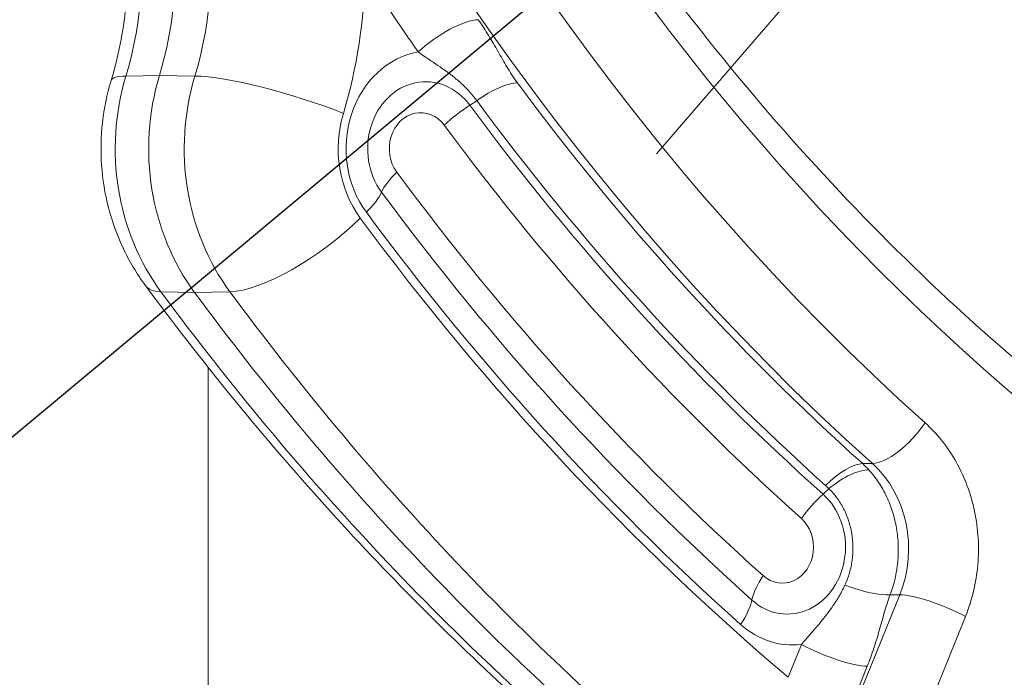
# Model space of a CAD drawing. Extents: x 0 to 25200, y -35640 to 17820.
# Drawn here: x 5786 to 5938, y 4084 to 4186 of the extents above; entities that cross this region are included whole.
import ezdxf
from ezdxf import colors
from ezdxf.entities.mleader import LeaderData, LeaderLine
from ezdxf.math import Vec2, Vec3

# ---------------------------------------------------------------- set-up
doc = ezdxf.new("R2010")
doc.units = 0
doc.header["$MEASUREMENT"] = 0
doc.header["$PDMODE"] = 1
doc.layers.get('0').update_dxf_attribs({"linetype": 'CONTINUOUS'})
doc.layers.get('DefPoints').update_dxf_attribs({"linetype": 'CONTINUOUS'})
for name, color, linetype, lineweight in [('FRAM3', 1, 'CONTINUOUS', 50), ('外形線', 7, 'CONTINUOUS', 18), ('寸法線', 3, 'CONTINUOUS', 18), ('文字引出', 4, 'CONTINUOUS', 18)]:
    doc.layers.add(name, color=color, linetype=linetype, lineweight=lineweight)
doc.styles.get("Standard").update_dxf_attribs({"font": 'TXT.SHX', "bigfont": 'bigfont.shx'})
doc.dimstyles.new('60ベース', dxfattribs={"dimscale": 60, "dimtxt": 3, "dimasz": 3, "dimexe": 0, "dimexo": 1, "dimgap": 1, "dimtad": 3, "dimdec": 1, "dimdsep": 46, "dimtxsty": 'Standard', "dimblk": 'DOTSMALL', "dimcen": 0, "dimclrd": 256, "dimclre": 256, "dimclrt": 7, "dimadec": 3, "dimazin": 2, "dimtfac": 1, "dimtdec": 1, "dimtix": 1, "dimtmove": 2, "dimatfit": 2, "dimldrblk": 'OPEN', "dimfxl": 0, "dimtolj": 1, "dimlwd": -1, "dimlwe": -1, "dimarcsym": 0})

# ---------------------------------------------------------------- blocks, each defined once
blk = doc.blocks.new('_DotSmall')
at = {"layer": 'FRAM3', "color": 0, "const_width": 0.5}
blk.add_lwpolyline([(-0.0625, 0, 1), (0.0625, 0, 1)], format="xyb", close=True, dxfattribs=at)
blk = doc.blocks.new('*D100')
at = {"layer": 'DefPoints', "color": 0}
for p in [(10713.57, 7366.45), (5740, 4447.53), (10713.57, 4140.18)]:
    blk.add_point(p, dxfattribs=at)
at = {"layer": '寸法線'}
for p, q in [((5740, 4507.53), (5740, 7366.45)), ((5740, 7366.45), (10713.57, 7366.45)), ((10713.57, 4200.18), (10713.57, 7366.45))]:
    blk.add_line(p, q, dxfattribs=at)
at = {"layer": '寸法線', "xscale": 180, "yscale": 180, "zscale": 180, "rotation": 180}
blk.add_blockref('_DotSmall', (5740, 7366.45), dxfattribs=at)
at = {"layer": '寸法線', "xscale": 180, "yscale": 180, "zscale": 180}
blk.add_blockref('_DotSmall', (10713.57, 7366.45), dxfattribs=at)
at = {"layer": '寸法線', "color": 7, "insert": (8226.78, 7516.45), "char_height": 180, "attachment_point": 5}
blk.add_mtext('\\A1;(4974)', dxfattribs=at)
blk = doc.blocks.new('_OPEN')
at = {"color": 0, "linetype": 'ByBlock'}
for p, q in [((-1, 0.16667), (0, 0)), ((0, 0), (-1, -0.16667)), ((0, 0), (-1, 0))]:
    blk.add_line(p, q, dxfattribs=at)
blk = doc.blocks.new('*D105')
at = {"layer": 'DefPoints', "color": 0}
for p in [(8194.65, 6366.45), (4054.92, 3926.83), (5054.92, 3926.83)]:
    blk.add_point(p, dxfattribs=at)
at = {"layer": '寸法線'}
for p, q in [((8134.65, 6366.45), (4054.92, 6366.45)), ((4054.92, 6366.45), (4054.92, 3926.83)), ((4994.92, 3926.83), (4054.92, 3926.83))]:
    blk.add_line(p, q, dxfattribs=at)
at = {"layer": '寸法線', "xscale": 180, "yscale": 180, "zscale": 180}
for p, rotation in [((4054.92, 6366.45), 90), ((4054.92, 3926.83), 270)]:
    blk.add_blockref('_DotSmall', p, dxfattribs=dict(at, rotation=rotation))
at = {"layer": '寸法線', "color": 7, "insert": (3904.92, 5146.64), "char_height": 180, "attachment_point": 5, "rotation": 90}
blk.add_mtext('\\A1;(2435)', dxfattribs=at)
blk = doc.blocks.new('*D106')
at = {"layer": 'DefPoints', "color": 0}
for p in [(5915.36, 6090.59), (4554.92, 3926.83), (5054.92, 3926.83)]:
    blk.add_point(p, dxfattribs=at)
at = {"layer": '寸法線'}
for p, q in [((5855.36, 6090.59), (4554.92, 6090.59)), ((4554.92, 6090.59), (4554.92, 3926.83)), ((4994.92, 3926.83), (4554.92, 3926.83))]:
    blk.add_line(p, q, dxfattribs=at)
at = {"layer": '寸法線', "xscale": 180, "yscale": 180, "zscale": 180}
for p, rotation in [((4554.92, 6090.59), 90), ((4554.92, 3926.83), 270)]:
    blk.add_blockref('_DotSmall', p, dxfattribs=dict(at, rotation=rotation))
at = {"layer": '寸法線', "color": 7, "insert": (4404.92, 5008.71), "char_height": 180, "attachment_point": 5, "rotation": 90}
blk.add_mtext('\\A1;2164', dxfattribs=at)

msp = doc.modelspace()

# ---------------------------------------------------------------- linework, layer by layer
at = {"layer": '外形線', "extrusion": (0, 1, 0)}
for p, q in [((5807.75600926, 4176.99305742), (5802.59585368, 4176.93188476)), ((5813.21936633, 4176.93188476), (5807.75600926, 4176.99305742)), ((5813.17264639, 4143.58155896), (5807.98306237, 4143.70191001)), ((5818.60657502, 4143.70191001), (5813.17264639, 4143.58155896)), ((5815.24110566, 4132.06394367), (5815.24110566, 3926.82729048)), ((5916.0419273, 4117.21824574), (5917.53141249, 4117.23422161)), ((5910.18597141, 4068.39949308), (5921.75039091, 4097.03604062)), ((5921.75039091, 4097.03604062), (5920.27092442, 4097.02111647)), ((5931.878957, 4093.68201908), (5920.3145375, 4065.04547154)), ((5904.57264356, 4084.30446001), (5906.61614711, 4089.36471285)), ((5916.7447132, 4086.01069131), (5914.70120965, 4080.95043847))]:
    msp.add_line(p, q, dxfattribs=at)
at = {"layer": '外形線', "extrusion": (1.22465e-16, 0, -1)}
for centre, major_axis, start_param, end_param in [((6143.94293068, 4447.52729048), (0, 397.54100526), -1.5707963268, 4.7123889804), ((6134.41793068, 4447.52729048), (0, 340.50304941), -1.5707963268, 4.7123889804), ((5760.91296243, 4193.75141489), (0, 50.9854341), 1.3540091048, 1.9069822394), ((5780.11534375, 4193.75141489), (0, 68.44527448), 1.5831769776, 1.9069822394), ((6135.60855568, 4447.52729048), (0, 426.415236), 4.0361356871, 4.0724766437), ((5849.55047007, 4165.733536), (0, 15.08125), 4.0060890606, 6.1327843782), ((5840.9716014, 4165.733536), (0, 33.9458159), 4.0060890606, 5.0485748929), ((6134.81480568, 4447.52729048), (0, 423.8625), 3.8009764952, 4.0060890606), ((6135.15798793, 4447.52729048), (0, 422.77334738), 3.8028034323, 4.0060890606), ((6134.02105568, 4447.52729048), (0, 428.625), 3.8009764952, 4.0060890606), ((6135.60855568, 4447.52729048), (0, 449.2625), 3.8009764952, 4.0060890606), ((6127.029687, 4447.52729048), (0, 468.1270659), 3.7650671152, 4.0060890606)]:
    msp.add_ellipse(centre, major_axis=major_axis, ratio=0.8660254038, start_param=start_param, end_param=end_param, dxfattribs=at)
at = {"layer": '外形線', "extrusion": (1.22465e-16, -6.84228e-49, -1)}
for centre, major_axis, start_param, end_param in [((6140.04344492, 4447.52729048), (0, 418.46025392), 3.8027115669, 5.6220663938), ((5835.65984507, 4165.733536), (0, 34.13125), 4.0060890606, 5.0485748929)]:
    msp.add_ellipse(centre, major_axis=major_axis, ratio=0.8660254038, start_param=start_param, end_param=end_param, dxfattribs=at)
at = {"layer": '外形線'}
for centre, major_axis, ratio, start_param, end_param in [((6143.94293068, 4447.52729048), (0, 410.52396284), 0.8660254038, 0.6611189134, 2.4804737402), ((5766.22471875, 4193.75141489), (0, 50.8), 0.8660254038, 4.3762030678, 5.2661047279), ((5771.53647508, 4193.75141489), (0, 50.9854341), 0.8660254038, 4.3762030678, 4.9291762023), ((5830.34808875, 4165.733536), (0, 33.9458159), 0.8660254038, 1.2346104142, 2.2770962466), ((5848.75672007, 4165.733536), (0, 10.31875), 0.8660254038, -0.864496407, 2.2770962466), ((6138.60690593, 4447.52729048), (0, 418.51040368), 0.8660254038, 2.2770962466, 2.4803818749), ((5855.59242684, 4169.3396718), (6.38409658, 4.71669558), 0.3245116578, 1.341156725, 1.9846578338), ((5855.51792414, 4175.52161888), (6.38409658, 4.71669558), 0.3245116578, 4.4827493786, 4.6451173996), ((5849.55047007, 4165.733536), (0, 16.48597552), 0.8660254038, 1.2346104142, 2.2770962466), ((5847.96297007, 4165.733536), (0, 5.55625), 0.8660254038, -0.864496407, 2.2770962466), ((5848.27101331, 4162.1274002), (6.38409658, 4.71669558), 0.3245116578, 1.9846578338, 2.6281589426), ((6134.02105568, 4447.52729048), (0, 439.7375), 0.8660254038, 2.2770962466, 2.482208812), ((5835.645516, 4155.94545312), (6.38409658, 4.71669558), 0.3245116578, -1.1569348198, -0.513433711), ((6134.81480568, 4447.52729048), (0, 444.5), 0.8660254038, 2.2770962466, 2.482208812), ((5829.95751981, 4155.03375351), (14.04501247, 10.37673027), 0.3245116578, 3.5729074531, 5.1262504874), ((6135.60855568, 4447.52729048), (0, 450.66722552), 0.8660254038, 2.2770962466, 2.5081032335), ((5819.63876981, 4155.03375351), (14.04501247, 10.37673027), 0.3245116578, 3.1415926536, 3.5380008681), ((6116.40617436, 4447.52729048), (0, 468.1270659), 0.8660254038, 2.2770962466, 2.518118192), ((5921.68219123, 4123.4983815), (5.30416571, 5.90505989), 0.3946528562, 3.4997180808, 5.053061115), ((5908.59198698, 4104.07723812), (-0.0997483, -16.66896915), 0.8715579201, 1.1399116932, 2.4856786038), ((5909.28499238, 4116.28328273), (5.29364472, 5.91449337), 0.3951849293, 4.4088569442, 4.5686724308), ((5899.61825025, 4103.35363009), (13.63511061, 6.62375651), 0.9072182101, 0.3029105811, 0.3538871744), ((5904.45858812, 4104.3635173), (0, 10.31875), 0.8660254038, 2.482208812, 5.6238014656), ((5910.5814739, 4108.75500982), (5.29364472, 5.91449337), 0.3951849293, 1.2672642906, 1.9107653994), ((5903.66483812, 4104.3635173), (0, 5.55625), 0.8660254038, 2.482208812, 5.6238014656), ((5904.68570233, 4099.97202477), (5.29364472, 5.91449337), 0.3951849293, 1.9107653994, 2.5542665082), ((5914.11110833, 4100.37513801), (-7.43600745, 2.77663454), 0.2567674738, 1.5580162962, 2.6358687559), ((5893.28218385, 4092.44375187), (5.29364472, 5.91449337), 0.3951849293, -1.2308272542, -0.5873261454), ((5910.58489711, 4089.36471285), (-7.36001243, 2.97222531), 0.2113091309, 1.0887166591, 2.6420596934)]:
    msp.add_ellipse(centre, major_axis=major_axis, ratio=ratio, start_param=start_param, end_param=end_param, dxfattribs=at)
at = {"layer": '外形線', "extrusion": (1.22465e-16, 2.71171e-31, -1)}
msp.add_ellipse((5851.56226916, 4180.64453504), major_axis=(6.51801607, 4.52983143), ratio=0.3129376402, start_param=-1.9938904312, end_param=-0.4405473969, dxfattribs=at)
at = {"layer": '外形線', "extrusion": (1.22465e-16, -6.16298e-33, -1)}
for centre, major_axis, ratio, start_param, end_param in [((5817.02244175, 4171.17207677), (-16.71387734, 5.05818253), 0.1649444632, 0, 0.4815662189), ((5927.910207, 4093.68201908), (-7.36001243, 2.97222531), 0.2113091309, 0.4995329602, 2.0528759945)]:
    msp.add_ellipse(centre, major_axis=major_axis, ratio=ratio, start_param=start_param, end_param=end_param, dxfattribs=at)
at = {"layer": '外形線', "extrusion": (1.22465e-16, -1.84889e-32, -1)}
msp.add_ellipse((5827.34119175, 4171.17207677), major_axis=(-16.71387734, 5.05818253), ratio=0.1649444632, start_param=0.516472804, end_param=2.0698158382, dxfattribs=at)
at = {"layer": '外形線', "extrusion": (1.22465e-16, -3.69779e-32, -1)}
msp.add_ellipse((5857.71395654, 4170.75344269), major_axis=(6.38409658, 4.71669558), ratio=0.3245116578, start_param=-1.503524746, end_param=-0.4313147995, dxfattribs=at)
at = {"layer": '外形線', "extrusion": (1.22465e-16, 3.42114e-49, -1)}
msp.add_ellipse((6121.71793068, 4447.52729048), major_axis=(0, 468.3125), ratio=0.8660254038, start_param=3.7653911668, end_param=4.0060890606, dxfattribs=at)
at = {"layer": '外形線', "extrusion": (1.22465e-16, 1.2326e-32, -1)}
msp.add_ellipse((5911.89065021, 4110.95453353), major_axis=(5.30472214, 5.90456004), ratio=0.3946246519, start_param=-1.430372562, end_param=-0.3581626154, dxfattribs=at)
at = {"layer": '外形線', "extrusion": (1.22465e-16, -1.2326e-32, -1)}
msp.add_ellipse((5912.39510043, 4110.4483046), major_axis=(5.92504135, 5.28183598), ratio=0.4067048105, start_param=-1.4722949735, end_param=-0.4016055347, dxfattribs=at)
at = {"layer": '外形線', "extrusion": (1.22465e-16, 1.84889e-32, -1)}
msp.add_ellipse((5905.70851185, 4105.06310364), major_axis=(8.35980351, 13.63194993), ratio=0.913849852, start_param=0.1687600765, end_param=0.2619306068, dxfattribs=at)
at = {"layer": '外形線', "extrusion": (1.22465e-16, 8.55285e-50, -1)}
msp.add_ellipse((5905.25233812, 4104.3635173), major_axis=(0, 15.08125), ratio=0.8660254038, start_param=3.0369815012, end_param=3.8009764952, dxfattribs=at)
at = {"layer": '外形線'}
for points, knots in [([(6130.58092015, 4056.5141411), (6094.45945503, 4057.77572284), (6058.51558199, 4065.80163671), (5990.65768622, 4094.58021031), (5958.74708535, 4115.30457651), (5902.24035615, 4167.32532295), (5877.63179809, 4198.5777617), (5838.18963575, 4268.44145957), (5823.34154573, 4307.02263828), (5804.88870303, 4387.62703763), (5801.27593875, 4429.63183613), (5805.64094068, 4512.82878761), (5813.61551042, 4554.00588245), (5840.33249935, 4631.38205263), (5859.0746744, 4667.56453938), (5905.42482601, 4731.31085946), (5933.03607309, 4758.85066721), (5994.36369972, 4802.54905862), (6028.08497455, 4818.66937876), (6085.23943904, 4834.29477862), (6107.87591066, 4837.74744253), (6130.58092015, 4838.54043986)], [4.7426266473, 4.7426266473, 4.7426266473, 4.7426266473, 5.0643759739, 5.0643759739, 5.3854648874, 5.3854648874, 5.7054781665, 5.7054781665, 6.0247501029, 6.0247501029, 6.343693742, 6.343693742, 6.662573196, 6.662573196, 6.9816026022, 6.9816026022, 7.301099474, 7.301099474, 7.6215007444, 7.6215007444, 7.8237439671, 7.8237439671, 7.8237439671, 7.8237439671]), ([(6115.21609973, 4110.81491303), (6084.1122078, 4112.99124128), (6053.3137904, 4120.97961349), (5995.46487393, 4147.7774831), (5968.4195646, 4166.56933903), (5920.8410135, 4213.04076509), (5900.30461241, 4240.69543059), (5867.80978008, 4302.06792474), (5855.8466825, 4335.76695883), (5841.69582881, 4405.80849979), (5839.50535326, 4442.13696706), (5845.11423451, 4513.75418524), (5852.91172563, 4549.0301863), (5877.69995533, 4614.96881921), (5894.68892585, 4645.61812812), (5936.13827716, 4699.20802001), (5960.59747453, 4722.13209392), (6014.5284996, 4757.9578827), (6043.99877288, 4770.8372031), (6087.90302081, 4781.20672199), (6101.53056785, 4783.28209613), (6115.21609973, 4784.23966793)], [4.7729104675, 4.7729104675, 4.7729104675, 4.7729104675, 5.093909319, 5.093909319, 5.4144825148, 5.4144825148, 5.7344415178, 5.7344415178, 6.0539943715, 6.0539943715, 6.3733732391, 6.3733732391, 6.6927259336, 6.6927259336, 7.0121798803, 7.0121798803, 7.3319285503, 7.3319285503, 7.6522225158, 7.6522225158, 7.7934601469, 7.7934601469, 7.7934601469, 7.7934601469]), ([(5801.80001123, 4205.20170175), (5802.16434985, 4203.29157657), (5802.43799401, 4201.35325998), (5802.79843896, 4197.44865346), (5802.88523662, 4195.48238639), (5802.87024898, 4191.55099224), (5802.76846381, 4189.58588799), (5802.37834325, 4185.68590549), (5802.09001125, 4183.75105009), (5801.33254961, 4179.93993865), (5800.863427, 4178.06370543), (5800.30856441, 4176.2302593)], [2.92480543164, 2.92480543164, 2.92480543164, 2.92480543164, 3.03540005855, 3.03540005855, 3.14599468545, 3.14599468545, 3.25658931235, 3.25658931235, 3.36718393925, 3.36718393925, 3.47777856615, 3.47777856615, 3.47777856615, 3.47777856615]), ([(5856.85343995, 4185.61166345), (5857.43118094, 4184.78034663), (5857.96293106, 4183.95903035), (5858.46224201, 4183.14550042), (5858.46403406, 4183.14258063), (5858.46582569, 4183.13966094), (5858.4676169, 4183.13674135), (5858.96490445, 4182.32618649), (5859.42923808, 4181.52346986), (5859.88392745, 4180.72499391), (5859.88616858, 4180.72105828), (5859.88840946, 4180.71712277), (5859.89065011, 4180.71318739), (5860.11895207, 4180.3122064), (5860.34497355, 4179.91248543), (5860.57383391, 4179.51289309), (5860.8000708, 4179.11788137), (5861.02910772, 4178.72299064), (5861.26726396, 4178.32690905), (5861.26989002, 4178.32254161), (5861.27251719, 4178.31817402), (5861.27514548, 4178.31380628), (5861.51344108, 4177.9178025), (5861.76107427, 4177.52054726), (5862.02461746, 4177.12067013), (5862.02706274, 4177.11695987), (5862.02950937, 4177.11324943), (5862.03195734, 4177.1095388), (5862.2962531, 4176.70892087), (5862.576552, 4176.30617158), (5862.8734769, 4175.90428064)], [0, 0, 0, 0, 0.003171822391, 0.003171822391, 0.003171822391, 0.003183206181, 0.003183206181, 0.003183206181, 0.006343644782, 0.006343644782, 0.006343644782, 0.006359222363, 0.006359222363, 0.006359222363, 0.007946442088, 0.007946442088, 0.007946442088, 0.009515467174, 0.009515467174, 0.009515467174, 0.009532768217, 0.009532768217, 0.009532768217, 0.011101378369, 0.011101378369, 0.011101378369, 0.0111159327, 0.0111159327, 0.0111159327, 0.012687289565, 0.012687289565, 0.012687289565, 0.012687289565]), ([(5856.61594034, 4173.13753078), (5856.29782994, 4173.56809652), (5855.96634174, 4173.97951347), (5855.62180112, 4174.37269936), (5855.48903489, 4174.5242107), (5855.35474899, 4174.67265781), (5855.21921252, 4174.81765678), (5855.00301935, 4175.04894351), (5854.78397157, 4175.27159329), (5854.56209551, 4175.48670162), (5854.31121284, 4175.72993178), (5854.05669417, 4175.96354242), (5853.79938182, 4176.18829234), (5853.36485298, 4176.56783234), (5852.92180302, 4176.92269848), (5852.47300875, 4177.26031128), (5852.42280118, 4177.29808074), (5852.37252861, 4177.33564015), (5852.32219032, 4177.37300005), (5851.97855601, 4177.62803748), (5851.63144829, 4177.87373592), (5851.2827929, 4178.11425939), (5850.85349203, 4178.41041696), (5850.42215975, 4178.69978709), (5849.98773232, 4178.99025488), (5849.75165609, 4179.14810066), (5849.51449691, 4179.30650236), (5849.27674816, 4179.46750845), (5848.72167318, 4179.84341137), (5848.16484662, 4180.2302372), (5847.59351916, 4180.64453504)], [0, 0, 0, 0, 0.001695485259, 0.001695485259, 0.001695485259, 0.002348828245, 0.002348828245, 0.002348828245, 0.003390970518, 0.003390970518, 0.003390970518, 0.004569355558, 0.004569355558, 0.004569355558, 0.006559319542, 0.006559319542, 0.006559319542, 0.006781941036, 0.006781941036, 0.006781941036, 0.008301666778, 0.008301666778, 0.008301666778, 0.010172911554, 0.010172911554, 0.010172911554, 0.011189781991, 0.011189781991, 0.011189781991, 0.013563882072, 0.013563882072, 0.013563882072, 0.013563882072]), ([(5805.59375735, 4144.65702324), (5804.25169351, 4146.47352062), (5803.10433953, 4148.4101855), (5801.20749457, 4152.44050331), (5800.45769851, 4154.53430532), (5799.35593153, 4158.80839342), (5799.00382559, 4160.98886257), (5798.69632793, 4165.37323877), (5798.7409051, 4167.57732019), (5799.22685272, 4171.94787808), (5799.66827369, 4174.11453085), (5800.30856441, 4176.2302593)], [5.5768853874, 5.5768853874, 5.5768853874, 5.5768853874, 5.7853825538, 5.7853825538, 5.9938797203, 5.9938797203, 6.2023768868, 6.2023768868, 6.4108740533, 6.4108740533, 6.6193712197, 6.6193712197, 6.6193712197, 6.6193712197]), ([(5877.36503586, 4068.35237853), (5872.06271398, 4072.760137), (5866.85451449, 4077.31328577), (5856.63805009, 4086.69936191), (5851.62978562, 4091.53228823), (5841.82436216, 4101.4663354), (5837.02720358, 4106.56745523), (5827.65463009, 4117.02575657), (5823.07921557, 4122.38293709), (5814.16022376, 4133.34070846), (5809.81664684, 4138.94129834), (5805.59375735, 4144.65702324)], [5.33635726234, 5.33635726234, 5.33635726234, 5.33635726234, 5.38446288735, 5.38446288735, 5.43256851235, 5.43256851235, 5.48067413736, 5.48067413736, 5.52877976237, 5.52877976237, 5.57688538737, 5.57688538737, 5.57688538737, 5.57688538737]), ([(5925.65094123, 4123.4983815), (5926.60312262, 4122.64309333), (5927.4792011, 4121.70740407), (5928.28236287, 4120.69467987), (5929.08552464, 4119.68195566), (5929.81576944, 4118.59219623), (5930.46992966, 4117.42205506), (5931.12408989, 4116.25191389), (5931.68372548, 4115.03424626), (5932.15225921, 4113.77210727), (5932.62079295, 4112.50996829), (5932.99842248, 4111.2030009), (5933.28124823, 4109.84928208), (5933.56407398, 4108.49556325), (5933.74419777, 4107.13230051), (5933.82552081, 4105.76230301), (5933.90684385, 4104.39230552), (5933.88953461, 4103.01475387), (5933.76941694, 4101.62932822), (5933.64929927, 4100.24390257), (5933.42941397, 4098.88773855), (5933.11431184, 4097.56319008), (5932.79920971, 4096.23864162), (5932.38878386, 4094.94448463), (5931.878957, 4093.68201908)], [0, 0, 0, 0, 0.004119625647, 0.004119625647, 0.004119625647, 0.008239251294, 0.008239251294, 0.008239251294, 0.012358876941, 0.012358876941, 0.012358876941, 0.016478502589, 0.016478502589, 0.016478502589, 0.020598128236, 0.020598128236, 0.020598128236, 0.024717753883, 0.024717753883, 0.024717753883, 0.02883737953, 0.02883737953, 0.02883737953, 0.032957005177, 0.032957005177, 0.032957005177, 0.032957005177]), ([(5917.00900929, 4116.25184916), (5917.54582475, 4115.65841733), (5918.0408431, 4115.01910741), (5918.49419856, 4114.33390335), (5918.72087629, 4113.99130132), (5918.93709147, 4113.63717452), (5919.14256381, 4113.27119543), (5919.34803615, 4112.90521635), (5919.54123738, 4112.5299193), (5919.7207242, 4112.1488728), (5920.07969782, 4111.38677979), (5920.38639237, 4110.59769077), (5920.64140539, 4109.78187634), (5920.7689119, 4109.37396912), (5920.88343865, 4108.95935032), (5920.98469224, 4108.53786625), (5921.08594583, 4108.11638217), (5921.17395301, 4107.68725622), (5921.24726604, 4107.25726164), (5921.3938921, 4106.39727246), (5921.48359947, 4105.5282058), (5921.51583468, 4104.64998048), (5921.54806988, 4103.77175515), (5921.52203436, 4102.89973436), (5921.44007384, 4102.0390765), (5921.35811332, 4101.17841864), (5921.22028809, 4100.3273034), (5921.02491617, 4099.4859894), (5920.92723021, 4099.0653324), (5920.8148393, 4098.64663694), (5920.68908651, 4098.23550592), (5920.56333372, 4097.82437491), (5920.4239776, 4097.4195672), (5920.27092452, 4097.02111641)], [0.001478461194, 0.001478461194, 0.001478461194, 0.001478461194, 0.004080305262, 0.004080305262, 0.004080305262, 0.005381227296, 0.005381227296, 0.005381227296, 0.00668214933, 0.00668214933, 0.00668214933, 0.009283993398, 0.009283993398, 0.009283993398, 0.010584915432, 0.010584915432, 0.010584915432, 0.011885837466, 0.011885837466, 0.011885837466, 0.014487681534, 0.014487681534, 0.014487681534, 0.017089525602, 0.017089525602, 0.017089525602, 0.01969136967, 0.01969136967, 0.01969136967, 0.020992291704, 0.020992291704, 0.020992291704, 0.022293213738, 0.022293213738, 0.022293213738, 0.022293213738]), ([(5913.3031873, 4098.50145359), (5913.44005674, 4098.79484577), (5913.56597145, 4099.09428682), (5913.68092428, 4099.39953321), (5913.68443365, 4099.40885202), (5913.68793314, 4099.41817754), (5913.6914227, 4099.42750961), (5913.80388542, 4099.72826714), (5913.90605219, 4100.03583065), (5913.99645907, 4100.34543664), (5914.0007441, 4100.3601111), (5914.0050034, 4100.37479116), (5914.00923702, 4100.38947692), (5914.19143793, 4101.02150299), (5914.3261344, 4101.66385865), (5914.41478911, 4102.31604418), (5914.41717853, 4102.33362189), (5914.41953442, 4102.35120771), (5914.42185674, 4102.36880156), (5914.50843679, 4103.02472929), (5914.54852207, 4103.69241464), (5914.5394848, 4104.36719252), (5914.5392857, 4104.38205838), (5914.53906289, 4104.39692198), (5914.53881635, 4104.4117833), (5914.52752077, 4105.09269689), (5914.46663823, 4105.76664387), (5914.35673006, 4106.433393), (5914.35535489, 4106.44173536), (5914.3539718, 4106.45007725), (5914.35258081, 4106.45841861), (5914.29711879, 4106.79100844), (5914.22899585, 4107.12314596), (5914.14956957, 4107.44849571), (5914.14839565, 4107.45330437), (5914.14721927, 4107.45811167), (5914.14604042, 4107.46291761), (5914.06536286, 4107.79182589), (5913.97310931, 4108.11456772), (5913.86959437, 4108.43131101), (5913.66156035, 4109.06787009), (5913.40829434, 4109.68033552), (5913.10925168, 4110.2684235), (5913.10693127, 4110.27298674), (5913.10460808, 4110.27754854), (5913.10228211, 4110.28210891), (5912.95222198, 4110.5763207), (5912.79003795, 4110.86531679), (5912.61723253, 4111.14570158), (5912.44807556, 4111.42016658), (5912.2699999, 4111.68448821), (5912.08362712, 4111.9384847), (5912.08043298, 4111.94283781), (5912.07723636, 4111.94718795), (5912.07403726, 4111.95153511), (5911.69693079, 4112.46397453), (5911.28559805, 4112.93537928), (5910.84004641, 4113.36579366)], [0, 0, 0, 0, 0.001002675649, 0.001002675649, 0.001002675649, 0.001033286143, 0.001033286143, 0.001033286143, 0.002019813653, 0.002019813653, 0.002019813653, 0.002066572286, 0.002066572286, 0.002066572286, 0.004078908089, 0.004078908089, 0.004078908089, 0.004133144571, 0.004133144571, 0.004133144571, 0.006155170129, 0.006155170129, 0.006155170129, 0.006199716857, 0.006199716857, 0.006199716857, 0.008240751748, 0.008240751748, 0.008240751748, 0.008266289142, 0.008266289142, 0.008266289142, 0.009284525773, 0.009284525773, 0.009284525773, 0.009299575285, 0.009299575285, 0.009299575285, 0.01032953113, 0.01032953113, 0.01032953113, 0.012399433714, 0.012399433714, 0.012399433714, 0.012415495019, 0.012415495019, 0.012415495019, 0.013451689138, 0.013451689138, 0.013451689138, 0.014466005999, 0.014466005999, 0.014466005999, 0.014483389836, 0.014483389836, 0.014483389836, 0.016532578285, 0.016532578285, 0.016532578285, 0.016532578285]), ([(5906.61614711, 4089.36471285), (5907.06201192, 4089.89350466), (5907.49760653, 4090.40409827), (5907.93127591, 4090.90853318), (5908.1055555, 4091.11125145), (5908.27938534, 4091.31251545), (5908.4522749, 4091.51328553), (5908.79550002, 4091.91185982), (5909.13564665, 4092.30954447), (5909.47192895, 4092.71137829), (5909.72654708, 4093.01562915), (5909.9789072, 4093.32284789), (5910.22719099, 4093.63519072), (5910.27130059, 4093.69068091), (5910.3152864, 4093.74633171), (5910.35914653, 4093.80215497), (5910.68901313, 4094.2219949), (5911.01142229, 4094.65189271), (5911.3232424, 4095.09650544), (5911.5115583, 4095.36501808), (5911.696136, 4095.63903052), (5911.87607699, 4095.918989), (5912.03073994, 4096.15961901), (5912.18201602, 4096.40468796), (5912.32967877, 4096.65484464), (5912.67610343, 4097.24172547), (5913.00185625, 4097.85552294), (5913.3031873, 4098.50145359)], [0, 0, 0, 0, 0.002209613333, 0.002209613333, 0.002209613333, 0.003097595085, 0.003097595085, 0.003097595085, 0.004860440965, 0.004860440965, 0.004860440965, 0.006195190171, 0.006195190171, 0.006195190171, 0.006432319002, 0.006432319002, 0.006432319002, 0.008215735726, 0.008215735726, 0.008215735726, 0.009292785256, 0.009292785256, 0.009292785256, 0.010218531223, 0.010218531223, 0.010218531223, 0.012390380341, 0.012390380341, 0.012390380341, 0.012390380341]), ([(5920.27092442, 4097.02111647), (5920.09655818, 4096.55415238), (5919.93736459, 4096.09122566), (5919.78894064, 4095.63114041), (5919.64051887, 4095.17106193), (5919.50271875, 4094.71379806), (5919.37013516, 4094.25792421), (5919.23755059, 4093.802047), (5919.11011457, 4093.3475356), (5918.98305324, 4092.89312359), (5918.8559919, 4092.43871158), (5918.72930082, 4091.98439779), (5918.59932541, 4091.52921274), (5918.3393746, 4090.61884265), (5918.06515385, 4089.70338268), (5917.76005835, 4088.7833487), (5917.45496285, 4087.86331473), (5917.11980123, 4086.93950802), (5916.7447132, 4086.01069131)], [0, 0, 0, 0, 0.001535686631, 0.001535686631, 0.001535686631, 0.003071350665, 0.003071350665, 0.003071350665, 0.004607025997, 0.004607025997, 0.004607025997, 0.00614270133, 0.00614270133, 0.00614270133, 0.009214051994, 0.009214051994, 0.009214051994, 0.012285402659, 0.012285402659, 0.012285402659, 0.012285402659])]:
    msp.add_open_spline(points, degree=3, knots=knots, dxfattribs=at)

# ---------------------------------------------------------------- dimensions: what is measured, and where the dimension line sits
at = {"layer": '寸法線'}
dim = msp.add_linear_dim(base=(10713.56622289, 7366.45310306), p1=(5740.00113738, 4447.5273762), p2=(10713.56622289, 4140.18350815), text='(<>)', dimstyle='60ベース', override={"dimdec": 0}, dxfattribs=at)
dim.commit()
dim.dimension.update_dxf_attribs({"geometry": '*D100', "text_midpoint": (8226.78368014, 7516.45310306)})
dim = msp.add_linear_dim(base=(4054.91610566, 3926.82729048), p1=(8194.64579422, 6366.45310306), p2=(5054.91610566, 3926.82729048), angle=90, text='(2435)', dimstyle='60ベース', override={"dimdec": 6}, dxfattribs=at)
dim.commit()
dim.dimension.update_dxf_attribs({"geometry": '*D105', "text_midpoint": (3904.91610566, 5146.64019677)})
dim = msp.add_linear_dim(base=(4554.91610566, 3926.82729048), p1=(5915.35688556, 6090.58979048), p2=(5054.91610566, 3926.82729048), angle=90, dimstyle='60ベース', override={"dimdec": 0}, dxfattribs=at)
dim.commit()
dim.dimension.update_dxf_attribs({"geometry": '*D106', "text_midpoint": (4404.91610566, 5008.70854048)})

# ---------------------------------------------------------------- leaders
at = {"layer": '文字引出'}
ml = msp.add_multileader_mtext('Standard', dxfattribs=at)
ml.set_content('{\\C7;ピンボールパネル}', color=256)
ml.set_leader_properties()
ml.set_arrow_properties(name='OPEN')
ml.build(insert=Vec2(0, 0))
ml.multileader.update_dxf_attribs({"text_left_attachment_type": 6, "text_right_attachment_type": 6, "dogleg_length": 0.36, "arrow_head_size": 180, "scale": 60})
ctx = ml.context
ctx.base_point, ctx.scale, ctx.char_height, ctx.arrow_head_size, ctx.landing_gap_size, ctx.plane_origin = Vec3(3114.99250675, 2903.21221531), 60, 180, 180, 5.4, Vec3(5230.06857408, 2095.83898539)
ctx.left_attachment, ctx.right_attachment = 6, 6
notes = []
notes.append((ctx, [(1, (1, 1, 0), (4803.39250675, 2903.21221531), (-1, 0), 21.6, [(0, [(7737.59107752, 4390.37729048)], 0, [])])]))
ctx.mtext.insert, ctx.mtext.flow_direction = Vec3(3120.39250675, 3119.21221531), 5
ml = msp.add_multileader_mtext('Standard', dxfattribs=at)
ml.set_content('{\\C7;ベルパネル}', color=256)
ml.set_leader_properties()
ml.set_arrow_properties(name='OPEN')
ml.build(insert=Vec2(0, 0))
ml.multileader.update_dxf_attribs({"text_left_attachment_type": 6, "text_right_attachment_type": 6, "dogleg_length": 0.36, "arrow_head_size": 180, "scale": 60})
ctx = ml.context
ctx.base_point, ctx.scale, ctx.char_height, ctx.arrow_head_size, ctx.landing_gap_size, ctx.plane_origin = Vec3(3738.99250675, 3303.21221531), 60, 180, 180, 5.4, Vec3(5230.06857408, 2497.9121033)
ctx.left_attachment, ctx.right_attachment = 6, 6
notes.append((ctx, [(1, (1, 1, 0), (4803.39250675, 3303.21221531), (-1, 0), 21.6, [(0, [(6003.39250675, 4303.21221531)], 0, [])])]))
ctx.mtext.insert, ctx.mtext.flow_direction = Vec3(3744.39250675, 3519.21221531), 5
for ctx, leaders in notes:
    for number, flags, end, landing, length, lines in leaders:
        leader = LeaderData()
        leader.index, (leader.has_last_leader_line, leader.has_dogleg_vector, leader.attachment_direction) = number, flags
        leader.last_leader_point, leader.dogleg_vector, leader.dogleg_length = Vec3(end), Vec3(landing), length
        for number, points, colour, breaks in lines:
            line = LeaderLine()
            line.index, line.vertices, line.color, line.breaks = number, Vec3.list(points), colors.encode_raw_color(colour), breaks
            leader.lines.append(line)
        ctx.leaders.append(leader)

doc.saveas('drawing.dxf')
